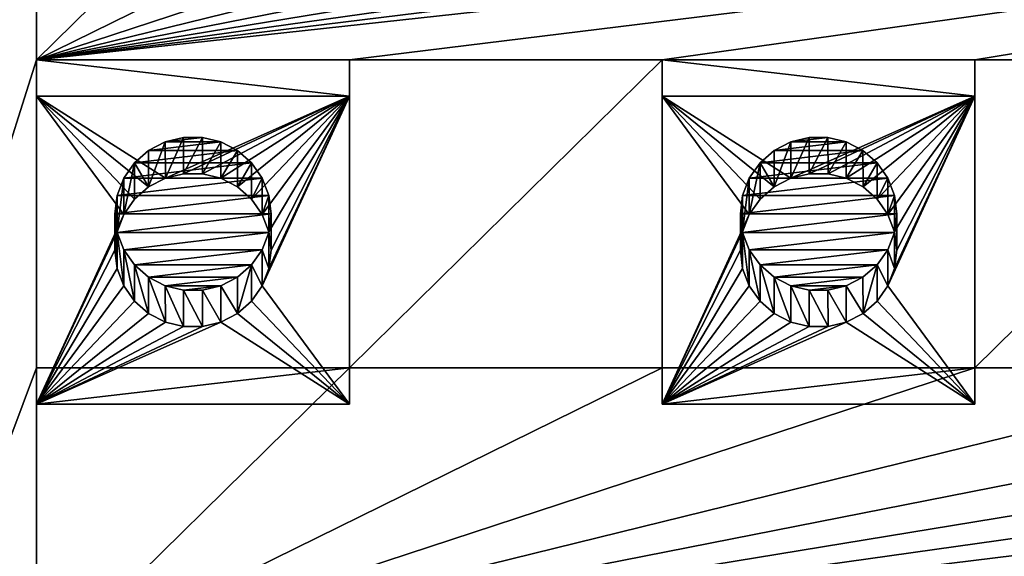
# Model space of a CAD drawing. Units: millimetres. Extents: x -28 to 328, y -5 to 216.
# Drawn here: x 286 to 295, y 158 to 164 of the extents above; entities that cross this region are included whole.
import ezdxf

# ---------------------------------------------------------------- set-up
doc = ezdxf.new("R2010")
doc.units = ezdxf.units.MM
doc.header["$LTSCALE"] = 81.481481
for name, color, linetype in [('221', 7, 'CONTINUOUS'), ('222', 7, 'CONTINUOUS'), ('266', 7, 'CONTINUOUS'), ('267', 7, 'CONTINUOUS'), ('268', 7, 'CONTINUOUS'), ('269', 7, 'CONTINUOUS'), ('270', 7, 'CONTINUOUS'), ('271', 7, 'CONTINUOUS'), ('272', 7, 'CONTINUOUS'), ('322', 7, 'CONTINUOUS'), ('323', 7, 'CONTINUOUS'), ('324', 7, 'CONTINUOUS'), ('325', 7, 'CONTINUOUS'), ('326', 7, 'CONTINUOUS'), ('327', 7, 'CONTINUOUS'), ('328', 7, 'CONTINUOUS'), ('544', 7, 'CONTINUOUS'), ('552', 7, 'CONTINUOUS')]:
    doc.layers.add(name, color=color, linetype=linetype)

msp = doc.modelspace()

# ---------------------------------------------------------------- linework, layer by layer
at = {"layer": '221', "color": 7, "linetype": 'CONTINUOUS', "true_color": 0xaaaaaa}
for points in [[(320.25, 145.7874, -9), (279.75, 145.7874, -9), (279.75, 215.578, 3.306), (320.25, 145.7874, -9)], [(320.25, 145.7874, -9), (279.75, 215.578, 3.306), (320.25, 215.578, 3.306), (320.25, 145.7874, -9)]]:
    msp.add_3dface(points, dxfattribs=at)
at = {"layer": '222', "color": 7, "linetype": 'CONTINUOUS', "true_color": 0xaaaaaa}
for points in [[(279.75, 212.4524, 21.0325), (279.75, 144.2126, 9), (285.75, 198.6651, 18.6014), (279.75, 212.4524, 21.0325)], [(285.75, 198.6651, 18.6014), (279.75, 144.2126, 9), (285.75, 195.7106, 18.0805), (285.75, 198.6651, 18.6014)], [(285.75, 195.7106, 18.0805), (279.75, 144.2126, 9), (285.75, 192.7562, 17.5595), (285.75, 195.7106, 18.0805)], [(285.75, 192.7562, 17.5595), (279.75, 144.2126, 9), (285.75, 189.8018, 17.0386), (285.75, 192.7562, 17.5595)], [(285.75, 189.8018, 17.0386), (279.75, 144.2126, 9), (285.75, 186.8474, 16.5177), (285.75, 189.8018, 17.0386)], [(285.75, 186.8474, 16.5177), (279.75, 144.2126, 9), (285.75, 183.8929, 15.9967), (285.75, 186.8474, 16.5177)], [(285.75, 183.8929, 15.9967), (279.75, 144.2126, 9), (285.75, 180.9385, 15.4758), (285.75, 183.8929, 15.9967)], [(285.75, 180.9385, 15.4758), (279.75, 144.2126, 9), (285.75, 177.9841, 14.9548), (285.75, 180.9385, 15.4758)], [(285.75, 177.9841, 14.9548), (279.75, 144.2126, 9), (285.75, 175.0297, 14.4339), (285.75, 177.9841, 14.9548)], [(285.75, 175.0297, 14.4339), (279.75, 144.2126, 9), (285.75, 172.0752, 13.9129), (285.75, 175.0297, 14.4339)], [(285.75, 172.0752, 13.9129), (279.75, 144.2126, 9), (285.75, 169.1208, 13.392), (285.75, 172.0752, 13.9129)], [(285.75, 169.1208, 13.392), (279.75, 144.2126, 9), (285.75, 166.1664, 12.871), (285.75, 169.1208, 13.392)], [(285.75, 166.1664, 12.871), (279.75, 144.2126, 9), (285.75, 163.212, 12.3501), (285.75, 166.1664, 12.871)], [(288.75, 166.1664, 12.871), (285.75, 166.1664, 12.871), (285.75, 163.212, 12.3501), (288.75, 166.1664, 12.871)], [(288.75, 166.1664, 12.871), (285.75, 163.212, 12.3501), (291.75, 166.1664, 12.871), (288.75, 166.1664, 12.871)], [(285.75, 163.212, 12.3501), (288.75, 163.212, 12.3501), (312.75, 166.1664, 12.871), (285.75, 163.212, 12.3501)], [(291.75, 166.1664, 12.871), (285.75, 163.212, 12.3501), (294.75, 166.1664, 12.871), (291.75, 166.1664, 12.871)], [(294.75, 166.1664, 12.871), (285.75, 163.212, 12.3501), (297.75, 166.1664, 12.871), (294.75, 166.1664, 12.871)], [(297.75, 166.1664, 12.871), (285.75, 163.212, 12.3501), (300.75, 166.1664, 12.871), (297.75, 166.1664, 12.871)], [(300.75, 166.1664, 12.871), (285.75, 163.212, 12.3501), (303.75, 166.1664, 12.871), (300.75, 166.1664, 12.871)], [(303.75, 166.1664, 12.871), (285.75, 163.212, 12.3501), (306.75, 166.1664, 12.871), (303.75, 166.1664, 12.871)], [(306.75, 166.1664, 12.871), (285.75, 163.212, 12.3501), (309.75, 166.1664, 12.871), (306.75, 166.1664, 12.871)], [(309.75, 166.1664, 12.871), (285.75, 163.212, 12.3501), (312.75, 166.1664, 12.871), (309.75, 166.1664, 12.871)], [(288.75, 163.212, 12.3501), (291.75, 163.212, 12.3501), (312.75, 166.1664, 12.871), (288.75, 163.212, 12.3501)], [(291.75, 163.212, 12.3501), (294.75, 163.212, 12.3501), (312.75, 166.1664, 12.871), (291.75, 163.212, 12.3501)], [(294.75, 163.212, 12.3501), (297.75, 163.212, 12.3501), (312.75, 166.1664, 12.871), (294.75, 163.212, 12.3501)], [(285.75, 163.212, 12.3501), (279.75, 144.2126, 9), (285.75, 160.2575, 11.8292), (285.75, 163.212, 12.3501)], [(288.75, 163.212, 12.3501), (288.75, 160.2575, 11.8292), (291.75, 163.212, 12.3501), (288.75, 163.212, 12.3501)], [(291.75, 163.212, 12.3501), (288.75, 160.2575, 11.8292), (291.75, 160.2575, 11.8292), (291.75, 163.212, 12.3501)], [(294.75, 163.212, 12.3501), (294.75, 160.2575, 11.8292), (297.75, 163.212, 12.3501), (294.75, 163.212, 12.3501)], [(297.75, 163.212, 12.3501), (294.75, 160.2575, 11.8292), (297.75, 160.2575, 11.8292), (297.75, 163.212, 12.3501)], [(285.75, 160.2575, 11.8292), (279.75, 144.2126, 9), (285.75, 157.3031, 11.3082), (285.75, 160.2575, 11.8292)], [(288.75, 160.2575, 11.8292), (285.75, 160.2575, 11.8292), (285.75, 157.3031, 11.3082), (288.75, 160.2575, 11.8292)], [(288.75, 160.2575, 11.8292), (285.75, 157.3031, 11.3082), (291.75, 160.2575, 11.8292), (288.75, 160.2575, 11.8292)], [(285.75, 157.3031, 11.3082), (288.75, 157.3031, 11.3082), (312.75, 160.2575, 11.8292), (285.75, 157.3031, 11.3082)], [(291.75, 160.2575, 11.8292), (285.75, 157.3031, 11.3082), (294.75, 160.2575, 11.8292), (291.75, 160.2575, 11.8292)], [(294.75, 160.2575, 11.8292), (285.75, 157.3031, 11.3082), (297.75, 160.2575, 11.8292), (294.75, 160.2575, 11.8292)], [(297.75, 160.2575, 11.8292), (285.75, 157.3031, 11.3082), (300.75, 160.2575, 11.8292), (297.75, 160.2575, 11.8292)], [(300.75, 160.2575, 11.8292), (285.75, 157.3031, 11.3082), (303.75, 160.2575, 11.8292), (300.75, 160.2575, 11.8292)], [(303.75, 160.2575, 11.8292), (285.75, 157.3031, 11.3082), (306.75, 160.2575, 11.8292), (303.75, 160.2575, 11.8292)], [(306.75, 160.2575, 11.8292), (285.75, 157.3031, 11.3082), (309.75, 160.2575, 11.8292), (306.75, 160.2575, 11.8292)], [(309.75, 160.2575, 11.8292), (285.75, 157.3031, 11.3082), (312.75, 160.2575, 11.8292), (309.75, 160.2575, 11.8292)], [(288.75, 157.3031, 11.3082), (291.75, 157.3031, 11.3082), (312.75, 160.2575, 11.8292), (288.75, 157.3031, 11.3082)], [(291.75, 157.3031, 11.3082), (294.75, 157.3031, 11.3082), (312.75, 160.2575, 11.8292), (291.75, 157.3031, 11.3082)], [(294.75, 157.3031, 11.3082), (297.75, 157.3031, 11.3082), (312.75, 160.2575, 11.8292), (294.75, 157.3031, 11.3082)]]:
    msp.add_3dface(points, dxfattribs=at)
at = {"layer": '266', "color": 7, "linetype": 'CONTINUOUS', "true_color": 0x00d100}
for points in [[(288.75, 162.8647, 14.3197), (285.75, 162.8647, 14.3197), (286.9843, 162.0782, 14.181), (288.75, 162.8647, 14.3197)], [(285.75, 162.8647, 14.3197), (285.75, 159.9103, 13.7988), (286.5858, 161.7306, 14.1197), (285.75, 162.8647, 14.3197)], [(286.9843, 162.0782, 14.181), (285.75, 162.8647, 14.3197), (286.8237, 161.9952, 14.1664), (286.9843, 162.0782, 14.181)], [(286.8237, 161.9952, 14.1664), (285.75, 162.8647, 14.3197), (286.6887, 161.8774, 14.1456), (286.8237, 161.9952, 14.1664)], [(286.6887, 161.8774, 14.1456), (285.75, 162.8647, 14.3197), (286.5858, 161.7306, 14.1197), (286.6887, 161.8774, 14.1456)], [(287.1593, 162.1207, 14.1885), (288.75, 162.8647, 14.3197), (286.9843, 162.0782, 14.181), (287.1593, 162.1207, 14.1885)], [(287.3407, 162.1207, 14.1885), (288.75, 162.8647, 14.3197), (287.1593, 162.1207, 14.1885), (287.3407, 162.1207, 14.1885)], [(287.5157, 162.0782, 14.181), (288.75, 162.8647, 14.3197), (287.3407, 162.1207, 14.1885), (287.5157, 162.0782, 14.181)], [(287.6763, 161.9952, 14.1664), (288.75, 162.8647, 14.3197), (287.5157, 162.0782, 14.181), (287.6763, 161.9952, 14.1664)], [(287.8113, 161.8774, 14.1456), (288.75, 162.8647, 14.3197), (287.6763, 161.9952, 14.1664), (287.8113, 161.8774, 14.1456)], [(287.9142, 161.7306, 14.1197), (288.75, 162.8647, 14.3197), (287.8113, 161.8774, 14.1456), (287.9142, 161.7306, 14.1197)], [(288.75, 159.9103, 13.7988), (288.75, 162.8647, 14.3197), (287.9142, 161.0444, 13.9987), (288.75, 159.9103, 13.7988)], [(287.9782, 161.5643, 14.0904), (288.75, 162.8647, 14.3197), (287.9142, 161.7306, 14.1197), (287.9782, 161.5643, 14.0904)], [(287.9142, 161.0444, 13.9987), (288.75, 162.8647, 14.3197), (287.9782, 161.2107, 14.0281), (287.9142, 161.0444, 13.9987)], [(288, 161.3875, 14.0592), (288.75, 162.8647, 14.3197), (287.9782, 161.5643, 14.0904), (288, 161.3875, 14.0592)], [(288.75, 162.8647, 14.3197), (288, 161.3875, 14.0592), (287.9782, 161.2107, 14.0281), (288.75, 162.8647, 14.3197)], [(286.5858, 161.7306, 14.1197), (285.75, 159.9103, 13.7988), (286.5218, 161.5643, 14.0904), (286.5858, 161.7306, 14.1197)], [(286.5218, 161.5643, 14.0904), (285.75, 159.9103, 13.7988), (286.5, 161.3875, 14.0592), (286.5218, 161.5643, 14.0904)], [(286.5, 161.3875, 14.0592), (285.75, 159.9103, 13.7988), (286.5218, 161.2107, 14.0281), (286.5, 161.3875, 14.0592)], [(286.5218, 161.2107, 14.0281), (285.75, 159.9103, 13.7988), (286.5858, 161.0444, 13.9987), (286.5218, 161.2107, 14.0281)], [(286.5858, 161.0444, 13.9987), (285.75, 159.9103, 13.7988), (286.6887, 160.8976, 13.9729), (286.5858, 161.0444, 13.9987)], [(287.8113, 160.8976, 13.9729), (288.75, 159.9103, 13.7988), (287.9142, 161.0444, 13.9987), (287.8113, 160.8976, 13.9729)], [(286.6887, 160.8976, 13.9729), (285.75, 159.9103, 13.7988), (286.8237, 160.7797, 13.9521), (286.6887, 160.8976, 13.9729)], [(287.6763, 160.7797, 13.9521), (288.75, 159.9103, 13.7988), (287.8113, 160.8976, 13.9729), (287.6763, 160.7797, 13.9521)], [(286.8237, 160.7797, 13.9521), (285.75, 159.9103, 13.7988), (286.9843, 160.6968, 13.9375), (286.8237, 160.7797, 13.9521)], [(287.5157, 160.6968, 13.9375), (288.75, 159.9103, 13.7988), (287.6763, 160.7797, 13.9521), (287.5157, 160.6968, 13.9375)], [(285.75, 159.9103, 13.7988), (288.75, 159.9103, 13.7988), (287.5157, 160.6968, 13.9375), (285.75, 159.9103, 13.7988)], [(286.9843, 160.6968, 13.9375), (285.75, 159.9103, 13.7988), (287.1593, 160.6543, 13.93), (286.9843, 160.6968, 13.9375)], [(287.3407, 160.6543, 13.93), (285.75, 159.9103, 13.7988), (287.5157, 160.6968, 13.9375), (287.3407, 160.6543, 13.93)], [(287.1593, 160.6543, 13.93), (285.75, 159.9103, 13.7988), (287.3407, 160.6543, 13.93), (287.1593, 160.6543, 13.93)]]:
    msp.add_3dface(points, dxfattribs=at)
at = {"layer": '267', "color": 7, "linetype": 'CONTINUOUS', "true_color": 0xaaaaaa}
for points in [[(286.5, 161.3875, 14.0592), (286.5218, 161.2107, 14.0281), (286.5, 161.7348, 12.0896), (286.5, 161.3875, 14.0592)], [(286.5, 161.7348, 12.0896), (286.5218, 161.2107, 14.0281), (286.5218, 161.5579, 12.0584), (286.5, 161.7348, 12.0896)], [(287.9782, 161.5579, 12.0584), (288, 161.3875, 14.0592), (288, 161.7348, 12.0896), (287.9782, 161.5579, 12.0584)], [(286.5218, 161.2107, 14.0281), (286.5858, 161.0444, 13.9987), (286.5218, 161.5579, 12.0584), (286.5218, 161.2107, 14.0281)], [(286.5218, 161.5579, 12.0584), (286.5858, 161.0444, 13.9987), (286.5858, 161.3917, 12.0291), (286.5218, 161.5579, 12.0584)], [(287.9142, 161.3917, 12.0291), (287.9782, 161.2107, 14.0281), (287.9782, 161.5579, 12.0584), (287.9142, 161.3917, 12.0291)], [(287.9782, 161.2107, 14.0281), (288, 161.3875, 14.0592), (287.9782, 161.5579, 12.0584), (287.9782, 161.2107, 14.0281)], [(286.5858, 161.0444, 13.9987), (286.6887, 160.8976, 13.9729), (286.5858, 161.3917, 12.0291), (286.5858, 161.0444, 13.9987)], [(286.5858, 161.3917, 12.0291), (286.6887, 160.8976, 13.9729), (286.6887, 161.2448, 12.0032), (286.5858, 161.3917, 12.0291)], [(287.8113, 161.2448, 12.0032), (287.9142, 161.0444, 13.9987), (287.9142, 161.3917, 12.0291), (287.8113, 161.2448, 12.0032)], [(287.9142, 161.0444, 13.9987), (287.9782, 161.2107, 14.0281), (287.9142, 161.3917, 12.0291), (287.9142, 161.0444, 13.9987)], [(286.6887, 160.8976, 13.9729), (286.8237, 160.7797, 13.9521), (286.6887, 161.2448, 12.0032), (286.6887, 160.8976, 13.9729)], [(286.6887, 161.2448, 12.0032), (286.8237, 160.7797, 13.9521), (286.8239, 161.1269, 11.9825), (286.6887, 161.2448, 12.0032)], [(287.6761, 161.1269, 11.9825), (287.6763, 160.7797, 13.9521), (287.8113, 161.2448, 12.0032), (287.6761, 161.1269, 11.9825)], [(287.6763, 160.7797, 13.9521), (287.8113, 160.8976, 13.9729), (287.8113, 161.2448, 12.0032), (287.6763, 160.7797, 13.9521)], [(287.8113, 160.8976, 13.9729), (287.9142, 161.0444, 13.9987), (287.8113, 161.2448, 12.0032), (287.8113, 160.8976, 13.9729)], [(286.8237, 160.7797, 13.9521), (286.9843, 160.6968, 13.9375), (286.8239, 161.1269, 11.9825), (286.8237, 160.7797, 13.9521)], [(286.8239, 161.1269, 11.9825), (286.9843, 160.6968, 13.9375), (286.9839, 161.0442, 11.9679), (286.8239, 161.1269, 11.9825)], [(287.5161, 161.0442, 11.9679), (287.6763, 160.7797, 13.9521), (287.6761, 161.1269, 11.9825), (287.5161, 161.0442, 11.9679)], [(286.9843, 160.6968, 13.9375), (287.1593, 160.6543, 13.93), (286.9839, 161.0442, 11.9679), (286.9843, 160.6968, 13.9375)], [(286.9839, 161.0442, 11.9679), (287.1593, 160.6543, 13.93), (287.1598, 161.0015, 11.9603), (286.9839, 161.0442, 11.9679)], [(287.3402, 161.0015, 11.9603), (287.5157, 160.6968, 13.9375), (287.5161, 161.0442, 11.9679), (287.3402, 161.0015, 11.9603)], [(287.5157, 160.6968, 13.9375), (287.6763, 160.7797, 13.9521), (287.5161, 161.0442, 11.9679), (287.5157, 160.6968, 13.9375)], [(287.1593, 160.6543, 13.93), (287.3407, 160.6543, 13.93), (287.1598, 161.0015, 11.9603), (287.1593, 160.6543, 13.93)], [(287.1598, 161.0015, 11.9603), (287.3407, 160.6543, 13.93), (287.3402, 161.0015, 11.9603), (287.1598, 161.0015, 11.9603)], [(287.3407, 160.6543, 13.93), (287.5157, 160.6968, 13.9375), (287.3402, 161.0015, 11.9603), (287.3407, 160.6543, 13.93)]]:
    msp.add_3dface(points, dxfattribs=at)
at = {"layer": '268', "color": 7, "linetype": 'CONTINUOUS', "true_color": 0xaaaaaa}
for points in [[(287.1598, 162.468, 12.2189), (286.9843, 162.0782, 14.181), (286.9839, 162.4253, 12.2114), (287.1598, 162.468, 12.2189)], [(287.1593, 162.1207, 14.1885), (286.9843, 162.0782, 14.181), (287.1598, 162.468, 12.2189), (287.1593, 162.1207, 14.1885)], [(287.3407, 162.1207, 14.1885), (287.1593, 162.1207, 14.1885), (287.3402, 162.468, 12.2189), (287.3407, 162.1207, 14.1885)], [(287.3402, 162.468, 12.2189), (287.1593, 162.1207, 14.1885), (287.1598, 162.468, 12.2189), (287.3402, 162.468, 12.2189)], [(287.5161, 162.4253, 12.2114), (287.3407, 162.1207, 14.1885), (287.3402, 162.468, 12.2189), (287.5161, 162.4253, 12.2114)], [(286.9843, 162.0782, 14.181), (286.8237, 161.9952, 14.1664), (286.9839, 162.4253, 12.2114), (286.9843, 162.0782, 14.181)], [(286.9839, 162.4253, 12.2114), (286.8237, 161.9952, 14.1664), (286.8239, 162.3426, 12.1968), (286.9839, 162.4253, 12.2114)], [(287.5157, 162.0782, 14.181), (287.3407, 162.1207, 14.1885), (287.5161, 162.4253, 12.2114), (287.5157, 162.0782, 14.181)], [(287.6761, 162.3426, 12.1968), (287.5157, 162.0782, 14.181), (287.5161, 162.4253, 12.2114), (287.6761, 162.3426, 12.1968)], [(286.8239, 162.3426, 12.1968), (286.8237, 161.9952, 14.1664), (286.6887, 162.2247, 12.176), (286.8239, 162.3426, 12.1968)], [(287.6763, 161.9952, 14.1664), (287.5157, 162.0782, 14.181), (287.6761, 162.3426, 12.1968), (287.6763, 161.9952, 14.1664)], [(287.8113, 162.2247, 12.176), (287.6763, 161.9952, 14.1664), (287.6761, 162.3426, 12.1968), (287.8113, 162.2247, 12.176)], [(286.6887, 161.8774, 14.1456), (286.5858, 161.7306, 14.1197), (286.6887, 162.2247, 12.176), (286.6887, 161.8774, 14.1456)], [(286.6887, 162.2247, 12.176), (286.5858, 161.7306, 14.1197), (286.5858, 162.0778, 12.1501), (286.6887, 162.2247, 12.176)], [(286.8237, 161.9952, 14.1664), (286.6887, 161.8774, 14.1456), (286.6887, 162.2247, 12.176), (286.8237, 161.9952, 14.1664)], [(287.8113, 161.8774, 14.1456), (287.6763, 161.9952, 14.1664), (287.8113, 162.2247, 12.176), (287.8113, 161.8774, 14.1456)], [(287.9142, 162.0778, 12.1501), (287.8113, 161.8774, 14.1456), (287.8113, 162.2247, 12.176), (287.9142, 162.0778, 12.1501)], [(286.5858, 161.7306, 14.1197), (286.5218, 161.5643, 14.0904), (286.5858, 162.0778, 12.1501), (286.5858, 161.7306, 14.1197)], [(286.5858, 162.0778, 12.1501), (286.5218, 161.5643, 14.0904), (286.5218, 161.9116, 12.1208), (286.5858, 162.0778, 12.1501)], [(287.9142, 161.7306, 14.1197), (287.8113, 161.8774, 14.1456), (287.9142, 162.0778, 12.1501), (287.9142, 161.7306, 14.1197)], [(287.9782, 161.9116, 12.1208), (287.9142, 161.7306, 14.1197), (287.9142, 162.0778, 12.1501), (287.9782, 161.9116, 12.1208)], [(286.5218, 161.5643, 14.0904), (286.5, 161.3875, 14.0592), (286.5218, 161.9116, 12.1208), (286.5218, 161.5643, 14.0904)], [(286.5, 161.3875, 14.0592), (286.5, 161.7348, 12.0896), (286.5218, 161.9116, 12.1208), (286.5, 161.3875, 14.0592)], [(287.9782, 161.5643, 14.0904), (287.9142, 161.7306, 14.1197), (287.9782, 161.9116, 12.1208), (287.9782, 161.5643, 14.0904)], [(288, 161.7348, 12.0896), (287.9782, 161.5643, 14.0904), (287.9782, 161.9116, 12.1208), (288, 161.7348, 12.0896)], [(288, 161.3875, 14.0592), (287.9782, 161.5643, 14.0904), (288, 161.7348, 12.0896), (288, 161.3875, 14.0592)]]:
    msp.add_3dface(points, dxfattribs=at)
at = {"layer": '269', "color": 7, "linetype": 'CONTINUOUS', "true_color": 0xaaaaaa}
for points in [[(285.75, 163.212, 12.3501), (285.75, 160.2575, 11.8292), (285.75, 162.8647, 14.3197), (285.75, 163.212, 12.3501)], [(285.75, 162.8647, 14.3197), (285.75, 160.2575, 11.8292), (285.75, 159.9103, 13.7988), (285.75, 162.8647, 14.3197)]]:
    msp.add_3dface(points, dxfattribs=at)
at = {"layer": '270', "color": 7, "linetype": 'CONTINUOUS', "true_color": 0xaaaaaa}
for points in [[(285.75, 160.2575, 11.8292), (288.75, 160.2575, 11.8292), (285.75, 159.9103, 13.7988), (285.75, 160.2575, 11.8292)], [(288.75, 160.2575, 11.8292), (288.75, 159.9103, 13.7988), (285.75, 159.9103, 13.7988), (288.75, 160.2575, 11.8292)]]:
    msp.add_3dface(points, dxfattribs=at)
at = {"layer": '271', "color": 7, "linetype": 'CONTINUOUS', "true_color": 0xaaaaaa}
for points in [[(288.75, 160.2575, 11.8292), (288.75, 163.212, 12.3501), (288.75, 159.9103, 13.7988), (288.75, 160.2575, 11.8292)], [(288.75, 163.212, 12.3501), (288.75, 162.8647, 14.3197), (288.75, 159.9103, 13.7988), (288.75, 163.212, 12.3501)]]:
    msp.add_3dface(points, dxfattribs=at)
at = {"layer": '272', "color": 7, "linetype": 'CONTINUOUS', "true_color": 0xaaaaaa}
for points in [[(288.75, 163.212, 12.3501), (285.75, 163.212, 12.3501), (288.75, 162.8647, 14.3197), (288.75, 163.212, 12.3501)], [(285.75, 163.212, 12.3501), (285.75, 162.8647, 14.3197), (288.75, 162.8647, 14.3197), (285.75, 163.212, 12.3501)]]:
    msp.add_3dface(points, dxfattribs=at)
at = {"layer": '322', "color": 7, "linetype": 'CONTINUOUS', "true_color": 0x00d100}
for points in [[(294.75, 162.8647, 14.3197), (291.75, 162.8647, 14.3197), (292.9843, 162.0782, 14.181), (294.75, 162.8647, 14.3197)], [(291.75, 162.8647, 14.3197), (291.75, 159.9103, 13.7988), (292.5858, 161.7306, 14.1197), (291.75, 162.8647, 14.3197)], [(292.9843, 162.0782, 14.181), (291.75, 162.8647, 14.3197), (292.8237, 161.9952, 14.1664), (292.9843, 162.0782, 14.181)], [(292.8237, 161.9952, 14.1664), (291.75, 162.8647, 14.3197), (292.6887, 161.8774, 14.1456), (292.8237, 161.9952, 14.1664)], [(292.6887, 161.8774, 14.1456), (291.75, 162.8647, 14.3197), (292.5858, 161.7306, 14.1197), (292.6887, 161.8774, 14.1456)], [(293.1593, 162.1207, 14.1885), (294.75, 162.8647, 14.3197), (292.9843, 162.0782, 14.181), (293.1593, 162.1207, 14.1885)], [(293.3407, 162.1207, 14.1885), (294.75, 162.8647, 14.3197), (293.1593, 162.1207, 14.1885), (293.3407, 162.1207, 14.1885)], [(293.5157, 162.0782, 14.181), (294.75, 162.8647, 14.3197), (293.3407, 162.1207, 14.1885), (293.5157, 162.0782, 14.181)], [(293.6763, 161.9952, 14.1664), (294.75, 162.8647, 14.3197), (293.5157, 162.0782, 14.181), (293.6763, 161.9952, 14.1664)], [(293.8113, 161.8774, 14.1456), (294.75, 162.8647, 14.3197), (293.6763, 161.9952, 14.1664), (293.8113, 161.8774, 14.1456)], [(293.9142, 161.7306, 14.1197), (294.75, 162.8647, 14.3197), (293.8113, 161.8774, 14.1456), (293.9142, 161.7306, 14.1197)], [(294.75, 159.9103, 13.7988), (294.75, 162.8647, 14.3197), (293.9142, 161.0444, 13.9987), (294.75, 159.9103, 13.7988)], [(293.9782, 161.5643, 14.0904), (294.75, 162.8647, 14.3197), (293.9142, 161.7306, 14.1197), (293.9782, 161.5643, 14.0904)], [(293.9142, 161.0444, 13.9987), (294.75, 162.8647, 14.3197), (293.9782, 161.2107, 14.0281), (293.9142, 161.0444, 13.9987)], [(294, 161.3875, 14.0592), (294.75, 162.8647, 14.3197), (293.9782, 161.5643, 14.0904), (294, 161.3875, 14.0592)], [(294.75, 162.8647, 14.3197), (294, 161.3875, 14.0592), (293.9782, 161.2107, 14.0281), (294.75, 162.8647, 14.3197)], [(292.5858, 161.7306, 14.1197), (291.75, 159.9103, 13.7988), (292.5218, 161.5643, 14.0904), (292.5858, 161.7306, 14.1197)], [(292.5218, 161.5643, 14.0904), (291.75, 159.9103, 13.7988), (292.5, 161.3875, 14.0592), (292.5218, 161.5643, 14.0904)], [(292.5, 161.3875, 14.0592), (291.75, 159.9103, 13.7988), (292.5218, 161.2107, 14.0281), (292.5, 161.3875, 14.0592)], [(292.5218, 161.2107, 14.0281), (291.75, 159.9103, 13.7988), (292.5858, 161.0444, 13.9987), (292.5218, 161.2107, 14.0281)], [(292.5858, 161.0444, 13.9987), (291.75, 159.9103, 13.7988), (292.6887, 160.8976, 13.9729), (292.5858, 161.0444, 13.9987)], [(293.8113, 160.8976, 13.9729), (294.75, 159.9103, 13.7988), (293.9142, 161.0444, 13.9987), (293.8113, 160.8976, 13.9729)], [(292.6887, 160.8976, 13.9729), (291.75, 159.9103, 13.7988), (292.8237, 160.7797, 13.9521), (292.6887, 160.8976, 13.9729)], [(293.6763, 160.7797, 13.9521), (294.75, 159.9103, 13.7988), (293.8113, 160.8976, 13.9729), (293.6763, 160.7797, 13.9521)], [(292.8237, 160.7797, 13.9521), (291.75, 159.9103, 13.7988), (292.9843, 160.6968, 13.9375), (292.8237, 160.7797, 13.9521)], [(293.5157, 160.6968, 13.9375), (294.75, 159.9103, 13.7988), (293.6763, 160.7797, 13.9521), (293.5157, 160.6968, 13.9375)], [(291.75, 159.9103, 13.7988), (294.75, 159.9103, 13.7988), (293.5157, 160.6968, 13.9375), (291.75, 159.9103, 13.7988)], [(292.9843, 160.6968, 13.9375), (291.75, 159.9103, 13.7988), (293.1593, 160.6543, 13.93), (292.9843, 160.6968, 13.9375)], [(293.3407, 160.6543, 13.93), (291.75, 159.9103, 13.7988), (293.5157, 160.6968, 13.9375), (293.3407, 160.6543, 13.93)], [(293.1593, 160.6543, 13.93), (291.75, 159.9103, 13.7988), (293.3407, 160.6543, 13.93), (293.1593, 160.6543, 13.93)]]:
    msp.add_3dface(points, dxfattribs=at)
at = {"layer": '323', "color": 7, "linetype": 'CONTINUOUS', "true_color": 0xaaaaaa}
for points in [[(292.5, 161.3875, 14.0592), (292.5218, 161.2107, 14.0281), (292.5, 161.7348, 12.0896), (292.5, 161.3875, 14.0592)], [(292.5, 161.7348, 12.0896), (292.5218, 161.2107, 14.0281), (292.5218, 161.5579, 12.0584), (292.5, 161.7348, 12.0896)], [(293.9782, 161.5579, 12.0584), (294, 161.3875, 14.0592), (294, 161.7348, 12.0896), (293.9782, 161.5579, 12.0584)], [(292.5218, 161.2107, 14.0281), (292.5858, 161.0444, 13.9987), (292.5218, 161.5579, 12.0584), (292.5218, 161.2107, 14.0281)], [(292.5218, 161.5579, 12.0584), (292.5858, 161.0444, 13.9987), (292.5858, 161.3917, 12.0291), (292.5218, 161.5579, 12.0584)], [(293.9142, 161.3917, 12.0291), (293.9782, 161.2107, 14.0281), (293.9782, 161.5579, 12.0584), (293.9142, 161.3917, 12.0291)], [(293.9782, 161.2107, 14.0281), (294, 161.3875, 14.0592), (293.9782, 161.5579, 12.0584), (293.9782, 161.2107, 14.0281)], [(292.5858, 161.0444, 13.9987), (292.6887, 160.8976, 13.9729), (292.5858, 161.3917, 12.0291), (292.5858, 161.0444, 13.9987)], [(292.5858, 161.3917, 12.0291), (292.6887, 160.8976, 13.9729), (292.6887, 161.2448, 12.0032), (292.5858, 161.3917, 12.0291)], [(293.8113, 161.2448, 12.0032), (293.9142, 161.0444, 13.9987), (293.9142, 161.3917, 12.0291), (293.8113, 161.2448, 12.0032)], [(293.9142, 161.0444, 13.9987), (293.9782, 161.2107, 14.0281), (293.9142, 161.3917, 12.0291), (293.9142, 161.0444, 13.9987)], [(292.6887, 160.8976, 13.9729), (292.8237, 160.7797, 13.9521), (292.6887, 161.2448, 12.0032), (292.6887, 160.8976, 13.9729)], [(292.6887, 161.2448, 12.0032), (292.8237, 160.7797, 13.9521), (292.8239, 161.1269, 11.9825), (292.6887, 161.2448, 12.0032)], [(293.6761, 161.1269, 11.9825), (293.6763, 160.7797, 13.9521), (293.8113, 161.2448, 12.0032), (293.6761, 161.1269, 11.9825)], [(293.6763, 160.7797, 13.9521), (293.8113, 160.8976, 13.9729), (293.8113, 161.2448, 12.0032), (293.6763, 160.7797, 13.9521)], [(293.8113, 160.8976, 13.9729), (293.9142, 161.0444, 13.9987), (293.8113, 161.2448, 12.0032), (293.8113, 160.8976, 13.9729)], [(292.8237, 160.7797, 13.9521), (292.9843, 160.6968, 13.9375), (292.8239, 161.1269, 11.9825), (292.8237, 160.7797, 13.9521)], [(292.8239, 161.1269, 11.9825), (292.9843, 160.6968, 13.9375), (292.9839, 161.0442, 11.9679), (292.8239, 161.1269, 11.9825)], [(293.5161, 161.0442, 11.9679), (293.6763, 160.7797, 13.9521), (293.6761, 161.1269, 11.9825), (293.5161, 161.0442, 11.9679)], [(292.9843, 160.6968, 13.9375), (293.1593, 160.6543, 13.93), (292.9839, 161.0442, 11.9679), (292.9843, 160.6968, 13.9375)], [(292.9839, 161.0442, 11.9679), (293.1593, 160.6543, 13.93), (293.1598, 161.0015, 11.9603), (292.9839, 161.0442, 11.9679)], [(293.3402, 161.0015, 11.9603), (293.5157, 160.6968, 13.9375), (293.5161, 161.0442, 11.9679), (293.3402, 161.0015, 11.9603)], [(293.5157, 160.6968, 13.9375), (293.6763, 160.7797, 13.9521), (293.5161, 161.0442, 11.9679), (293.5157, 160.6968, 13.9375)], [(293.1593, 160.6543, 13.93), (293.3407, 160.6543, 13.93), (293.1598, 161.0015, 11.9603), (293.1593, 160.6543, 13.93)], [(293.1598, 161.0015, 11.9603), (293.3407, 160.6543, 13.93), (293.3402, 161.0015, 11.9603), (293.1598, 161.0015, 11.9603)], [(293.3407, 160.6543, 13.93), (293.5157, 160.6968, 13.9375), (293.3402, 161.0015, 11.9603), (293.3407, 160.6543, 13.93)]]:
    msp.add_3dface(points, dxfattribs=at)
at = {"layer": '324', "color": 7, "linetype": 'CONTINUOUS', "true_color": 0xaaaaaa}
for points in [[(293.1598, 162.468, 12.2189), (292.9843, 162.0782, 14.181), (292.9839, 162.4253, 12.2114), (293.1598, 162.468, 12.2189)], [(293.1593, 162.1207, 14.1885), (292.9843, 162.0782, 14.181), (293.1598, 162.468, 12.2189), (293.1593, 162.1207, 14.1885)], [(293.3407, 162.1207, 14.1885), (293.1593, 162.1207, 14.1885), (293.3402, 162.468, 12.2189), (293.3407, 162.1207, 14.1885)], [(293.3402, 162.468, 12.2189), (293.1593, 162.1207, 14.1885), (293.1598, 162.468, 12.2189), (293.3402, 162.468, 12.2189)], [(293.5161, 162.4253, 12.2114), (293.3407, 162.1207, 14.1885), (293.3402, 162.468, 12.2189), (293.5161, 162.4253, 12.2114)], [(292.9843, 162.0782, 14.181), (292.8237, 161.9952, 14.1664), (292.9839, 162.4253, 12.2114), (292.9843, 162.0782, 14.181)], [(292.9839, 162.4253, 12.2114), (292.8237, 161.9952, 14.1664), (292.8239, 162.3426, 12.1968), (292.9839, 162.4253, 12.2114)], [(293.5157, 162.0782, 14.181), (293.3407, 162.1207, 14.1885), (293.5161, 162.4253, 12.2114), (293.5157, 162.0782, 14.181)], [(293.6761, 162.3426, 12.1968), (293.5157, 162.0782, 14.181), (293.5161, 162.4253, 12.2114), (293.6761, 162.3426, 12.1968)], [(292.8239, 162.3426, 12.1968), (292.8237, 161.9952, 14.1664), (292.6887, 162.2247, 12.176), (292.8239, 162.3426, 12.1968)], [(293.6763, 161.9952, 14.1664), (293.5157, 162.0782, 14.181), (293.6761, 162.3426, 12.1968), (293.6763, 161.9952, 14.1664)], [(293.8113, 162.2247, 12.176), (293.6763, 161.9952, 14.1664), (293.6761, 162.3426, 12.1968), (293.8113, 162.2247, 12.176)], [(292.6887, 161.8774, 14.1456), (292.5858, 161.7306, 14.1197), (292.6887, 162.2247, 12.176), (292.6887, 161.8774, 14.1456)], [(292.6887, 162.2247, 12.176), (292.5858, 161.7306, 14.1197), (292.5858, 162.0778, 12.1501), (292.6887, 162.2247, 12.176)], [(292.8237, 161.9952, 14.1664), (292.6887, 161.8774, 14.1456), (292.6887, 162.2247, 12.176), (292.8237, 161.9952, 14.1664)], [(293.8113, 161.8774, 14.1456), (293.6763, 161.9952, 14.1664), (293.8113, 162.2247, 12.176), (293.8113, 161.8774, 14.1456)], [(293.9142, 162.0778, 12.1501), (293.8113, 161.8774, 14.1456), (293.8113, 162.2247, 12.176), (293.9142, 162.0778, 12.1501)], [(292.5858, 161.7306, 14.1197), (292.5218, 161.5643, 14.0904), (292.5858, 162.0778, 12.1501), (292.5858, 161.7306, 14.1197)], [(292.5858, 162.0778, 12.1501), (292.5218, 161.5643, 14.0904), (292.5218, 161.9116, 12.1208), (292.5858, 162.0778, 12.1501)], [(293.9142, 161.7306, 14.1197), (293.8113, 161.8774, 14.1456), (293.9142, 162.0778, 12.1501), (293.9142, 161.7306, 14.1197)], [(293.9782, 161.9116, 12.1208), (293.9142, 161.7306, 14.1197), (293.9142, 162.0778, 12.1501), (293.9782, 161.9116, 12.1208)], [(292.5218, 161.5643, 14.0904), (292.5, 161.3875, 14.0592), (292.5218, 161.9116, 12.1208), (292.5218, 161.5643, 14.0904)], [(292.5, 161.3875, 14.0592), (292.5, 161.7348, 12.0896), (292.5218, 161.9116, 12.1208), (292.5, 161.3875, 14.0592)], [(293.9782, 161.5643, 14.0904), (293.9142, 161.7306, 14.1197), (293.9782, 161.9116, 12.1208), (293.9782, 161.5643, 14.0904)], [(294, 161.7348, 12.0896), (293.9782, 161.5643, 14.0904), (293.9782, 161.9116, 12.1208), (294, 161.7348, 12.0896)], [(294, 161.3875, 14.0592), (293.9782, 161.5643, 14.0904), (294, 161.7348, 12.0896), (294, 161.3875, 14.0592)]]:
    msp.add_3dface(points, dxfattribs=at)
at = {"layer": '325', "color": 7, "linetype": 'CONTINUOUS', "true_color": 0xaaaaaa}
for points in [[(291.75, 163.212, 12.3501), (291.75, 160.2575, 11.8292), (291.75, 162.8647, 14.3197), (291.75, 163.212, 12.3501)], [(291.75, 162.8647, 14.3197), (291.75, 160.2575, 11.8292), (291.75, 159.9103, 13.7988), (291.75, 162.8647, 14.3197)]]:
    msp.add_3dface(points, dxfattribs=at)
at = {"layer": '326', "color": 7, "linetype": 'CONTINUOUS', "true_color": 0xaaaaaa}
for points in [[(291.75, 160.2575, 11.8292), (294.75, 160.2575, 11.8292), (291.75, 159.9103, 13.7988), (291.75, 160.2575, 11.8292)], [(294.75, 160.2575, 11.8292), (294.75, 159.9103, 13.7988), (291.75, 159.9103, 13.7988), (294.75, 160.2575, 11.8292)]]:
    msp.add_3dface(points, dxfattribs=at)
at = {"layer": '327', "color": 7, "linetype": 'CONTINUOUS', "true_color": 0xaaaaaa}
for points in [[(294.75, 160.2575, 11.8292), (294.75, 163.212, 12.3501), (294.75, 159.9103, 13.7988), (294.75, 160.2575, 11.8292)], [(294.75, 163.212, 12.3501), (294.75, 162.8647, 14.3197), (294.75, 159.9103, 13.7988), (294.75, 163.212, 12.3501)]]:
    msp.add_3dface(points, dxfattribs=at)
at = {"layer": '328', "color": 7, "linetype": 'CONTINUOUS', "true_color": 0xaaaaaa}
for points in [[(294.75, 163.212, 12.3501), (291.75, 163.212, 12.3501), (294.75, 162.8647, 14.3197), (294.75, 163.212, 12.3501)], [(291.75, 163.212, 12.3501), (291.75, 162.8647, 14.3197), (294.75, 162.8647, 14.3197), (291.75, 163.212, 12.3501)]]:
    msp.add_3dface(points, dxfattribs=at)
at = {"layer": '544', "color": 7, "linetype": 'CONTINUOUS', "true_color": 0xaaaaaa}
for points in [[(287.5161, 162.4253, 12.2114), (287.3402, 162.468, 12.2189), (286.9839, 162.4253, 12.2114), (287.5161, 162.4253, 12.2114)], [(287.3402, 162.468, 12.2189), (287.1598, 162.468, 12.2189), (286.9839, 162.4253, 12.2114), (287.3402, 162.468, 12.2189)], [(287.6761, 162.3426, 12.1968), (287.5161, 162.4253, 12.2114), (286.8239, 162.3426, 12.1968), (287.6761, 162.3426, 12.1968)], [(287.5161, 162.4253, 12.2114), (286.9839, 162.4253, 12.2114), (286.8239, 162.3426, 12.1968), (287.5161, 162.4253, 12.2114)], [(287.8113, 162.2247, 12.176), (287.6761, 162.3426, 12.1968), (286.6887, 162.2247, 12.176), (287.8113, 162.2247, 12.176)], [(287.6761, 162.3426, 12.1968), (286.8239, 162.3426, 12.1968), (286.6887, 162.2247, 12.176), (287.6761, 162.3426, 12.1968)], [(287.9142, 162.0778, 12.1501), (287.8113, 162.2247, 12.176), (286.5858, 162.0778, 12.1501), (287.9142, 162.0778, 12.1501)], [(287.8113, 162.2247, 12.176), (286.6887, 162.2247, 12.176), (286.5858, 162.0778, 12.1501), (287.8113, 162.2247, 12.176)], [(287.9782, 161.9116, 12.1208), (287.9142, 162.0778, 12.1501), (286.5218, 161.9116, 12.1208), (287.9782, 161.9116, 12.1208)], [(287.9142, 162.0778, 12.1501), (286.5858, 162.0778, 12.1501), (286.5218, 161.9116, 12.1208), (287.9142, 162.0778, 12.1501)], [(286.5, 161.7348, 12.0896), (288, 161.7348, 12.0896), (287.9782, 161.9116, 12.1208), (286.5, 161.7348, 12.0896)], [(286.5, 161.7348, 12.0896), (287.9782, 161.9116, 12.1208), (286.5218, 161.9116, 12.1208), (286.5, 161.7348, 12.0896)], [(286.5, 161.7348, 12.0896), (286.5218, 161.5579, 12.0584), (288, 161.7348, 12.0896), (286.5, 161.7348, 12.0896)], [(286.5218, 161.5579, 12.0584), (287.9782, 161.5579, 12.0584), (288, 161.7348, 12.0896), (286.5218, 161.5579, 12.0584)], [(286.5218, 161.5579, 12.0584), (286.5858, 161.3917, 12.0291), (287.9782, 161.5579, 12.0584), (286.5218, 161.5579, 12.0584)], [(286.5858, 161.3917, 12.0291), (287.9142, 161.3917, 12.0291), (287.9782, 161.5579, 12.0584), (286.5858, 161.3917, 12.0291)], [(286.5858, 161.3917, 12.0291), (286.6887, 161.2448, 12.0032), (287.9142, 161.3917, 12.0291), (286.5858, 161.3917, 12.0291)], [(286.6887, 161.2448, 12.0032), (287.8113, 161.2448, 12.0032), (287.9142, 161.3917, 12.0291), (286.6887, 161.2448, 12.0032)], [(286.6887, 161.2448, 12.0032), (286.8239, 161.1269, 11.9825), (287.8113, 161.2448, 12.0032), (286.6887, 161.2448, 12.0032)], [(286.8239, 161.1269, 11.9825), (287.6761, 161.1269, 11.9825), (287.8113, 161.2448, 12.0032), (286.8239, 161.1269, 11.9825)], [(286.8239, 161.1269, 11.9825), (286.9839, 161.0442, 11.9679), (287.6761, 161.1269, 11.9825), (286.8239, 161.1269, 11.9825)], [(286.9839, 161.0442, 11.9679), (287.5161, 161.0442, 11.9679), (287.6761, 161.1269, 11.9825), (286.9839, 161.0442, 11.9679)], [(286.9839, 161.0442, 11.9679), (287.1598, 161.0015, 11.9603), (287.5161, 161.0442, 11.9679), (286.9839, 161.0442, 11.9679)], [(287.1598, 161.0015, 11.9603), (287.3402, 161.0015, 11.9603), (287.5161, 161.0442, 11.9679), (287.1598, 161.0015, 11.9603)]]:
    msp.add_3dface(points, dxfattribs=at)
at = {"layer": '552', "color": 7, "linetype": 'CONTINUOUS', "true_color": 0xaaaaaa}
for points in [[(293.5161, 162.4253, 12.2114), (293.3402, 162.468, 12.2189), (292.9839, 162.4253, 12.2114), (293.5161, 162.4253, 12.2114)], [(293.3402, 162.468, 12.2189), (293.1598, 162.468, 12.2189), (292.9839, 162.4253, 12.2114), (293.3402, 162.468, 12.2189)], [(293.6761, 162.3426, 12.1968), (293.5161, 162.4253, 12.2114), (292.8239, 162.3426, 12.1968), (293.6761, 162.3426, 12.1968)], [(293.5161, 162.4253, 12.2114), (292.9839, 162.4253, 12.2114), (292.8239, 162.3426, 12.1968), (293.5161, 162.4253, 12.2114)], [(293.8113, 162.2247, 12.176), (293.6761, 162.3426, 12.1968), (292.6887, 162.2247, 12.176), (293.8113, 162.2247, 12.176)], [(293.6761, 162.3426, 12.1968), (292.8239, 162.3426, 12.1968), (292.6887, 162.2247, 12.176), (293.6761, 162.3426, 12.1968)], [(293.9142, 162.0778, 12.1501), (293.8113, 162.2247, 12.176), (292.5858, 162.0778, 12.1501), (293.9142, 162.0778, 12.1501)], [(293.8113, 162.2247, 12.176), (292.6887, 162.2247, 12.176), (292.5858, 162.0778, 12.1501), (293.8113, 162.2247, 12.176)], [(293.9782, 161.9116, 12.1208), (293.9142, 162.0778, 12.1501), (292.5218, 161.9116, 12.1208), (293.9782, 161.9116, 12.1208)], [(293.9142, 162.0778, 12.1501), (292.5858, 162.0778, 12.1501), (292.5218, 161.9116, 12.1208), (293.9142, 162.0778, 12.1501)], [(292.5, 161.7348, 12.0896), (294, 161.7348, 12.0896), (293.9782, 161.9116, 12.1208), (292.5, 161.7348, 12.0896)], [(292.5, 161.7348, 12.0896), (293.9782, 161.9116, 12.1208), (292.5218, 161.9116, 12.1208), (292.5, 161.7348, 12.0896)], [(292.5, 161.7348, 12.0896), (292.5218, 161.5579, 12.0584), (294, 161.7348, 12.0896), (292.5, 161.7348, 12.0896)], [(292.5218, 161.5579, 12.0584), (293.9782, 161.5579, 12.0584), (294, 161.7348, 12.0896), (292.5218, 161.5579, 12.0584)], [(292.5218, 161.5579, 12.0584), (292.5858, 161.3917, 12.0291), (293.9782, 161.5579, 12.0584), (292.5218, 161.5579, 12.0584)], [(292.5858, 161.3917, 12.0291), (293.9142, 161.3917, 12.0291), (293.9782, 161.5579, 12.0584), (292.5858, 161.3917, 12.0291)], [(292.5858, 161.3917, 12.0291), (292.6887, 161.2448, 12.0032), (293.9142, 161.3917, 12.0291), (292.5858, 161.3917, 12.0291)], [(292.6887, 161.2448, 12.0032), (293.8113, 161.2448, 12.0032), (293.9142, 161.3917, 12.0291), (292.6887, 161.2448, 12.0032)], [(292.6887, 161.2448, 12.0032), (292.8239, 161.1269, 11.9825), (293.8113, 161.2448, 12.0032), (292.6887, 161.2448, 12.0032)], [(292.8239, 161.1269, 11.9825), (293.6761, 161.1269, 11.9825), (293.8113, 161.2448, 12.0032), (292.8239, 161.1269, 11.9825)], [(292.8239, 161.1269, 11.9825), (292.9839, 161.0442, 11.9679), (293.6761, 161.1269, 11.9825), (292.8239, 161.1269, 11.9825)], [(292.9839, 161.0442, 11.9679), (293.5161, 161.0442, 11.9679), (293.6761, 161.1269, 11.9825), (292.9839, 161.0442, 11.9679)], [(292.9839, 161.0442, 11.9679), (293.1598, 161.0015, 11.9603), (293.5161, 161.0442, 11.9679), (292.9839, 161.0442, 11.9679)], [(293.1598, 161.0015, 11.9603), (293.3402, 161.0015, 11.9603), (293.5161, 161.0442, 11.9679), (293.1598, 161.0015, 11.9603)]]:
    msp.add_3dface(points, dxfattribs=at)

doc.saveas('drawing.dxf')
